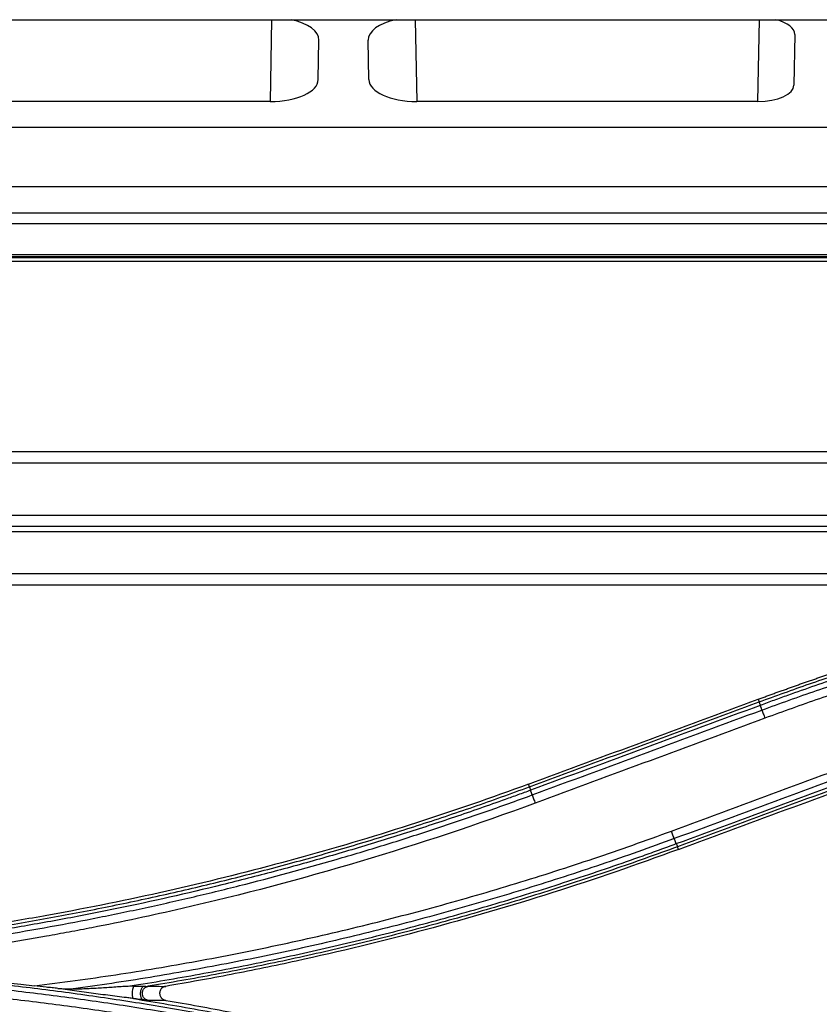
# Model space of a CAD drawing. Units: inches. Extents: x 9 to 10058, y 7 to 4192.
# Drawn here: x 6626 to 6659, y 2040 to 2082 of the extents above; entities that cross this region are included whole.
import ezdxf

# ---------------------------------------------------------------- set-up
doc = ezdxf.new("R2010")
doc.units = ezdxf.units.IN
doc.header["$MEASUREMENT"] = 0
doc.layers.add('LG-Product', color=3, linetype='Continuous')

msp = doc.modelspace()

# ---------------------------------------------------------------- linework, layer by layer
at = {"layer": 'LG-Product', "color": 3}
for p, q in [((6560.32, 2081.511), (7146.206, 2081.511)), ((6636.147, 2078.068), (6636.207, 2081.511)), ((6642.242, 2081.511), (6642.302, 2078.068)), ((6656.647, 2078.068), (6656.707, 2081.511)), ((6658.195, 2080.886), (6658.158, 2078.762)), ((6638.162, 2078.993), (6638.191, 2080.651)), ((6640.286, 2078.993), (6640.257, 2080.651)), ((6636.147, 2078.068), (6621.802, 2078.068)), ((6656.647, 2078.068), (6642.302, 2078.068)), ((6674.964, 2076.983), (6594.974, 2076.983)), ((6672.474, 2074.477), (6602.471, 2074.477)), ((6602.471, 2073.385), (6672.474, 2073.385)), ((6567.394, 2072.937), (6691.174, 2072.937)), ((6567.407, 2071.635), (7580.542, 2071.635)), ((7559.943, 2071.537), (6589.406, 2071.537)), ((7559.943, 2071.536), (6589.406, 2071.536)), ((6602.02, 2071.508), (7547.329, 2071.508)), ((7547.329, 2071.349), (6602.02, 2071.349)), ((6602.02, 2063.351), (7547.329, 2063.351)), ((7547.329, 2062.868), (6602.02, 2062.868)), ((6602.092, 2060.683), (7547.256, 2060.683)), ((7547.242, 2060.196), (6602.106, 2060.196)), ((6689.03, 2059.972), (6602.113, 2059.972)), ((6602.02, 2058.221), (6675.883, 2058.221)), ((6673.338, 2057.735), (6602.02, 2057.735)), ((6656.651, 2052.937), (6656.693, 2052.824)), ((6647.035, 2049.256), (6646.993, 2049.369)), ((6653.303, 2046.623), (6653.26, 2046.737))]:
    msp.add_line(p, q, dxfattribs=at)
for centre, major_axis, ratio, start_param, end_param in [((6636.191, 2080.651), (2, 0.01), 0.470091, 6.272565, 7.426358), ((6642.257, 2080.651), (-2, 0.01), 0.470091, 5.140013, 6.293806), ((6656.695, 2080.886), (1.5, 0.008), 0.470091, 6.272565, 7.360705), ((6636.162, 2078.993), (2, 0.009), 0.462507, 4.702506, 6.272998), ((6642.286, 2078.993), (-2, 0.009), 0.462507, 0.010188, 1.58068), ((6656.658, 2078.762), (1.5, 0.007), 0.462507, 4.702506, 6.272998), ((6630.444, 2040.646), (-0.041, -0.297), 0.340572, 3.857543, 6.227493)]:
    msp.add_ellipse(centre, major_axis=major_axis, ratio=ratio, start_param=start_param, end_param=end_param, dxfattribs=at)
for points, knots in [([(6656.693, 2052.824), (6657.045, 2052.954), (6657.397, 2053.082), (6658.103, 2053.336), (6658.81, 2053.586), (6659.52, 2053.829), (6660.23, 2054.069), (6660.586, 2054.188), (6662.368, 2054.771), (6663.802, 2055.211), (6665.605, 2055.727), (6665.966, 2055.829), (6666.689, 2056.028), (6667.775, 2056.323), (6668.865, 2056.602), (6670.321, 2056.96), (6671.051, 2057.133), (6672.515, 2057.464), (6673.248, 2057.623), (6674.717, 2057.926), (6675.453, 2058.072), (6676.927, 2058.348), (6678.404, 2058.61), (6679.886, 2058.845), (6681.37, 2059.066), (6682.113, 2059.169), (6683.601, 2059.362), (6684.345, 2059.451), (6685.836, 2059.616), (6686.583, 2059.692), (6688.076, 2059.829), (6688.824, 2059.89), (6690.32, 2059.999), (6691.069, 2060.046), (6691.818, 2060.087)], [0, 0, 0, 0, 0.03125, 0.03125, 0.0625, 0.09375, 0.09375, 0.125, 0.125, 0.25, 0.25, 0.28125, 0.28125, 0.3125, 0.375, 0.375, 0.4375, 0.4375, 0.5, 0.5, 0.5625, 0.5625, 0.625, 0.6875, 0.6875, 0.75, 0.75, 0.8125, 0.8125, 0.875, 0.875, 0.9375, 0.9375, 1, 1, 1, 1]), ([(6694.934, 2060.064), (6693.306, 2060.018), (6691.681, 2059.94), (6689.65, 2059.8), (6689.244, 2059.77), (6688.433, 2059.706), (6687.216, 2059.604), (6686.002, 2059.483), (6684.383, 2059.305), (6683.575, 2059.207), (6682.364, 2059.049), (6681.961, 2058.995), (6681.155, 2058.881), (6680.752, 2058.822), (6678.74, 2058.517), (6677.136, 2058.241), (6674.738, 2057.777), (6673.941, 2057.615), (6672.349, 2057.273), (6671.555, 2057.094), (6670.366, 2056.814), (6669.971, 2056.719), (6669.18, 2056.524), (6667.996, 2056.225), (6666.817, 2055.909), (6664.465, 2055.252), (6662.907, 2054.782), (6660.971, 2054.155), (6660.584, 2054.027), (6659.813, 2053.769), (6659.042, 2053.506), (6658.083, 2053.168), (6657.508, 2052.961), (6657.126, 2052.821), (6656.935, 2052.751), (6656.744, 2052.681)], [0, 0, 0, 0, 0.125, 0.125, 0.15625, 0.15625, 0.1875, 0.25, 0.25, 0.3125, 0.3125, 0.34375, 0.34375, 0.375, 0.375, 0.5, 0.5, 0.5625, 0.5625, 0.625, 0.625, 0.65625, 0.65625, 0.6875, 0.75, 0.75, 0.875, 0.875, 0.90625, 0.90625, 0.9375, 0.96875, 0.984375, 0.984375, 1, 1, 1, 1]), ([(6656.814, 2052.485), (6657.576, 2052.765), (6658.342, 2053.039), (6659.877, 2053.57), (6661.033, 2053.957), (6662.194, 2054.327), (6662.969, 2054.57), (6663.358, 2054.689), (6664.525, 2055.041), (6666.085, 2055.495), (6667.654, 2055.918), (6668.834, 2056.222), (6669.228, 2056.322), (6670.017, 2056.517), (6671.202, 2056.804), (6672.391, 2057.072), (6673.979, 2057.413), (6674.776, 2057.576), (6676.371, 2057.884), (6677.57, 2058.104), (6678.772, 2058.304), (6679.575, 2058.434), (6679.976, 2058.497), (6681.985, 2058.8), (6683.596, 2059.01), (6686.02, 2059.275), (6686.828, 2059.355), (6688.043, 2059.463), (6688.448, 2059.497), (6689.258, 2059.561), (6691.284, 2059.71), (6693.312, 2059.808), (6694.937, 2059.855)], [0, 0, 0, 0, 0.0625, 0.0625, 0.125, 0.15625, 0.15625, 0.1875, 0.1875, 0.25, 0.3125, 0.3125, 0.34375, 0.34375, 0.375, 0.4375, 0.4375, 0.5, 0.5, 0.5625, 0.59375, 0.59375, 0.625, 0.625, 0.75, 0.75, 0.8125, 0.8125, 0.84375, 0.84375, 0.875, 1, 1, 1, 1]), ([(6694.937, 2059.493), (6693.318, 2059.446), (6691.7, 2059.368), (6689.68, 2059.229), (6689.276, 2059.199), (6688.469, 2059.136), (6688.065, 2059.102), (6686.855, 2058.994), (6686.049, 2058.914), (6683.633, 2058.649), (6682.027, 2058.44), (6680.025, 2058.137), (6679.624, 2058.075), (6678.825, 2057.945), (6677.627, 2057.745), (6676.432, 2057.527), (6674.841, 2057.219), (6674.048, 2057.057), (6672.464, 2056.716), (6671.279, 2056.449), (6670.098, 2056.163), (6669.312, 2055.968), (6668.919, 2055.869), (6667.743, 2055.565), (6666.179, 2055.144), (6664.624, 2054.691), (6663.461, 2054.34), (6663.074, 2054.221), (6662.301, 2053.979), (6661.143, 2053.61), (6659.992, 2053.224), (6658.461, 2052.694), (6657.698, 2052.421), (6656.938, 2052.141)], [0, 0, 0, 0, 0.125, 0.125, 0.15625, 0.15625, 0.1875, 0.1875, 0.25, 0.25, 0.375, 0.375, 0.40625, 0.40625, 0.4375, 0.5, 0.5, 0.5625, 0.5625, 0.625, 0.65625, 0.65625, 0.6875, 0.6875, 0.75, 0.8125, 0.8125, 0.84375, 0.84375, 0.875, 0.9375, 0.9375, 1, 1, 1, 1]), ([(6656.651, 2052.937), (6656.708, 2052.958), (6656.821, 2053), (6656.99, 2053.062), (6657.16, 2053.124), (6657.33, 2053.186), (6657.5, 2053.247), (6657.67, 2053.308), (6657.84, 2053.369), (6658.01, 2053.43), (6658.18, 2053.49), (6658.35, 2053.551), (6658.52, 2053.61), (6658.691, 2053.67), (6658.861, 2053.73), (6659.031, 2053.789), (6659.202, 2053.847), (6659.372, 2053.906), (6659.543, 2053.964), (6659.713, 2054.022), (6659.884, 2054.08), (6660.054, 2054.138), (6660.225, 2054.195), (6660.396, 2054.252), (6660.567, 2054.309), (6660.738, 2054.365), (6660.909, 2054.422), (6661.08, 2054.478), (6661.251, 2054.533), (6661.422, 2054.589), (6661.593, 2054.644), (6661.764, 2054.699), (6661.935, 2054.753), (6662.107, 2054.808), (6662.278, 2054.862), (6662.45, 2054.916), (6662.621, 2054.969), (6662.793, 2055.023), (6662.964, 2055.076), (6663.136, 2055.129), (6663.308, 2055.181), (6663.479, 2055.233), (6663.651, 2055.285), (6663.823, 2055.337), (6663.995, 2055.389), (6664.167, 2055.44), (6664.339, 2055.491), (6664.511, 2055.542), (6664.683, 2055.592), (6664.855, 2055.642), (6665.027, 2055.692), (6665.2, 2055.742), (6665.372, 2055.791), (6665.544, 2055.84), (6665.717, 2055.889), (6665.889, 2055.938), (6666.062, 2055.986), (6666.235, 2056.034), (6666.407, 2056.082), (6666.58, 2056.129), (6666.753, 2056.177), (6666.926, 2056.224), (6667.098, 2056.27), (6667.271, 2056.317), (6667.444, 2056.363), (6667.617, 2056.409), (6667.79, 2056.455), (6667.964, 2056.5), (6668.137, 2056.545), (6668.31, 2056.59), (6668.483, 2056.635), (6668.657, 2056.679), (6668.83, 2056.723), (6669.003, 2056.767), (6669.177, 2056.811), (6669.351, 2056.854), (6669.524, 2056.897), (6669.698, 2056.94), (6669.872, 2056.983), (6670.045, 2057.025), (6670.219, 2057.067), (6670.393, 2057.109), (6670.567, 2057.15), (6670.741, 2057.191), (6670.915, 2057.232), (6671.089, 2057.273), (6671.263, 2057.313), (6671.438, 2057.353), (6671.612, 2057.393), (6671.786, 2057.433), (6671.96, 2057.472), (6672.135, 2057.511), (6672.309, 2057.55), (6672.484, 2057.589), (6672.658, 2057.627), (6672.833, 2057.665), (6673.008, 2057.703), (6673.124, 2057.728), (6673.183, 2057.74)], [0, 0, 0, 0, 0.010495, 0.020988, 0.031478, 0.041966, 0.052452, 0.062936, 0.073417, 0.083896, 0.094373, 0.104848, 0.11532, 0.12579, 0.136259, 0.146725, 0.157189, 0.167651, 0.178111, 0.188569, 0.199025, 0.209479, 0.219931, 0.230381, 0.240829, 0.251276, 0.26172, 0.272163, 0.282604, 0.293043, 0.303481, 0.313917, 0.32435, 0.334783, 0.345213, 0.355642, 0.36607, 0.376496, 0.38692, 0.397343, 0.407764, 0.418183, 0.428601, 0.439018, 0.449433, 0.459847, 0.47026, 0.480671, 0.491081, 0.501489, 0.511896, 0.522302, 0.532707, 0.54311, 0.553512, 0.563914, 0.574313, 0.584712, 0.59511, 0.605506, 0.615902, 0.626296, 0.63669, 0.647082, 0.657474, 0.667864, 0.678254, 0.688642, 0.69903, 0.709417, 0.719803, 0.730189, 0.740573, 0.750957, 0.76134, 0.771722, 0.782104, 0.792485, 0.802865, 0.813245, 0.823624, 0.834002, 0.84438, 0.854758, 0.865135, 0.875511, 0.885887, 0.896263, 0.906638, 0.917013, 0.927387, 0.937761, 0.948135, 0.958509, 0.968882, 0.979255, 0.989627, 1, 1, 1, 1]), ([(6656.694, 2052.824), (6656.694, 2052.823), (6656.695, 2052.818), (6656.7, 2052.804), (6656.703, 2052.794), (6656.711, 2052.77), (6656.717, 2052.755), (6656.729, 2052.721), (6656.735, 2052.702), (6656.743, 2052.68)], [0, 0, 0, 0, 0.25, 0.25, 0.5, 0.5, 0.75, 0.75, 1, 1, 1, 1]), ([(6656.814, 2052.485), (6656.822, 2052.462), (6656.83, 2052.437), (6656.85, 2052.384), (6656.86, 2052.356), (6656.881, 2052.297), (6656.892, 2052.266), (6656.915, 2052.204), (6656.926, 2052.173), (6656.938, 2052.141)], [0, 0, 0, 0, 0.25, 0.25, 0.5, 0.5, 0.75, 0.75, 1, 1, 1, 1]), ([(6646.993, 2049.369), (6643.873, 2048.216), (6640.715, 2047.196), (6635.925, 2045.866), (6634.319, 2045.456), (6631.089, 2044.702), (6629.465, 2044.358), (6627.627, 2044.009), (6627.423, 2043.971), (6627.014, 2043.896), (6626.809, 2043.858), (6626.195, 2043.748), (6625.786, 2043.677), (6624.556, 2043.47), (6623.735, 2043.34), (6621.268, 2042.977), (6619.619, 2042.769), (6617.552, 2042.552), (6617.139, 2042.51), (6616.311, 2042.432), (6615.896, 2042.395), (6614.653, 2042.291), (6612.166, 2042.108), (6609.675, 2042.003), (6608.013, 2041.968)], [0, 0, 0, 0, 0.25, 0.25, 0.375, 0.375, 0.5, 0.5, 0.515625, 0.515625, 0.53125, 0.53125, 0.5625, 0.5625, 0.625, 0.625, 0.75, 0.75, 0.78125, 0.78125, 0.8125, 0.8125, 0.875, 1, 1, 1, 1]), ([(6608.014, 2041.848), (6609.677, 2041.883), (6611.338, 2041.953), (6613.412, 2042.084), (6613.827, 2042.112), (6614.656, 2042.173), (6615.899, 2042.271), (6617.141, 2042.388), (6618.794, 2042.562), (6619.62, 2042.657), (6621.27, 2042.865), (6622.094, 2042.978), (6623.738, 2043.22), (6624.56, 2043.349), (6626.199, 2043.625), (6627.018, 2043.772), (6628.651, 2044.082), (6629.467, 2044.245), (6631.093, 2044.589), (6632.31, 2044.86), (6633.523, 2045.149), (6634.331, 2045.346), (6634.734, 2045.447), (6635.942, 2045.756), (6637.549, 2046.184), (6639.146, 2046.645), (6640.739, 2047.123), (6641.532, 2047.37), (6643.114, 2047.881), (6643.902, 2048.144), (6645.473, 2048.688), (6646.255, 2048.968), (6647.035, 2049.256)], [0, 0, 0, 0, 0.125, 0.125, 0.15625, 0.15625, 0.1875, 0.25, 0.25, 0.3125, 0.3125, 0.375, 0.375, 0.4375, 0.4375, 0.5, 0.5, 0.5625, 0.5625, 0.625, 0.65625, 0.65625, 0.6875, 0.6875, 0.75, 0.8125, 0.8125, 0.875, 0.875, 0.9375, 0.9375, 1, 1, 1, 1]), ([(6647.086, 2049.112), (6646.998, 2049.079), (6646.909, 2049.046), (6646.732, 2048.982), (6646.467, 2048.884), (6645.846, 2048.66), (6644.601, 2048.22), (6642.815, 2047.616), (6641.377, 2047.161), (6640.295, 2046.829), (6639.934, 2046.72), (6639.211, 2046.506), (6638.124, 2046.189), (6636.67, 2045.788), (6635.575, 2045.503), (6634.844, 2045.316), (6634.478, 2045.224), (6632.647, 2044.774), (6631.175, 2044.442), (6628.958, 2043.985), (6628.218, 2043.84), (6626.735, 2043.563), (6625.992, 2043.432), (6624.503, 2043.183), (6623.758, 2043.066), (6622.265, 2042.845), (6621.145, 2042.69), (6620.021, 2042.551), (6619.272, 2042.462), (6618.897, 2042.419), (6617.772, 2042.296), (6616.271, 2042.145), (6614.767, 2042.024), (6613.639, 2041.943), (6613.262, 2041.918), (6612.509, 2041.871), (6612.132, 2041.85), (6611.756, 2041.83)], [0, 0, 0, 0, 0.007812, 0.007812, 0.015625, 0.03125, 0.0625, 0.125, 0.1875, 0.1875, 0.21875, 0.21875, 0.25, 0.3125, 0.34375, 0.34375, 0.375, 0.375, 0.5, 0.5, 0.5625, 0.5625, 0.625, 0.625, 0.6875, 0.6875, 0.75, 0.78125, 0.78125, 0.8125, 0.8125, 0.875, 0.9375, 0.9375, 0.96875, 0.96875, 1, 1, 1, 1]), ([(6614.378, 2041.787), (6615.077, 2041.839), (6616.125, 2041.926), (6617.172, 2042.026), (6617.87, 2042.096), (6618.219, 2042.133), (6619.961, 2042.323), (6621.352, 2042.5), (6623.434, 2042.802), (6624.127, 2042.909), (6625.511, 2043.134), (6626.893, 2043.372), (6628.27, 2043.634), (6629.302, 2043.84), (6629.645, 2043.91), (6630.332, 2044.053), (6631.36, 2044.272), (6632.386, 2044.505), (6633.75, 2044.828), (6634.431, 2044.995), (6636.47, 2045.514), (6637.822, 2045.884), (6639.841, 2046.474), (6640.512, 2046.677), (6641.851, 2047.094), (6642.519, 2047.308), (6643.85, 2047.747), (6644.514, 2047.973), (6645.838, 2048.435), (6646.498, 2048.672), (6647.156, 2048.915)], [0, 0, 0, 0, 0.0625, 0.09375, 0.09375, 0.125, 0.125, 0.25, 0.25, 0.3125, 0.3125, 0.375, 0.4375, 0.4375, 0.46875, 0.46875, 0.5, 0.5625, 0.5625, 0.625, 0.625, 0.75, 0.75, 0.8125, 0.8125, 0.875, 0.875, 0.9375, 0.9375, 1, 1, 1, 1]), ([(6647.037, 2049.257), (6647.037, 2049.255), (6647.038, 2049.25), (6647.042, 2049.236), (6647.045, 2049.226), (6647.054, 2049.201), (6647.059, 2049.186), (6647.07, 2049.152), (6647.077, 2049.133), (6647.085, 2049.111)], [0, 0, 0, 0, 0.25, 0.25, 0.5, 0.5, 0.75, 0.75, 1, 1, 1, 1]), ([(6647.156, 2048.915), (6647.164, 2048.892), (6647.173, 2048.867), (6647.192, 2048.813), (6647.202, 2048.785), (6647.224, 2048.726), (6647.235, 2048.695), (6647.258, 2048.633), (6647.269, 2048.601), (6647.281, 2048.57)], [0, 0, 0, 0, 0.25, 0.25, 0.5, 0.5, 0.75, 0.75, 1, 1, 1, 1]), ([(6647.281, 2048.57), (6644.85, 2047.673), (6642.398, 2046.855), (6637.45, 2045.378), (6634.954, 2044.718), (6631.178, 2043.85), (6629.913, 2043.58), (6628.326, 2043.269), (6628.008, 2043.208), (6627.371, 2043.089), (6627.053, 2043.03), (6626.096, 2042.859), (6625.458, 2042.75), (6624.179, 2042.542), (6623.539, 2042.443), (6622.257, 2042.256), (6620.974, 2042.079), (6619.688, 2041.923), (6618.401, 2041.777), (6617.756, 2041.71), (6617.112, 2041.647)], [0, 0, 0, 0, 0.25, 0.25, 0.5, 0.5, 0.625, 0.625, 0.65625, 0.65625, 0.6875, 0.6875, 0.75, 0.75, 0.8125, 0.8125, 0.875, 0.9375, 0.9375, 1, 1, 1, 1]), ([(6626.227, 2040.886), (6626.799, 2040.956), (6627.369, 2041.03), (6628.509, 2041.187), (6629.079, 2041.269), (6630.786, 2041.529), (6632.489, 2041.814), (6634.185, 2042.137), (6635.314, 2042.36), (6635.878, 2042.476), (6637.566, 2042.835), (6638.688, 2043.091), (6640.366, 2043.5), (6640.924, 2043.64), (6642.038, 2043.929), (6643.15, 2044.225), (6644.258, 2044.538), (6645.363, 2044.858), (6645.915, 2045.023), (6647.566, 2045.527), (6648.661, 2045.879), (6650.843, 2046.614), (6651.928, 2046.997), (6653.008, 2047.395)], [0, 0, 0, 0, 0.0625, 0.0625, 0.125, 0.125, 0.25, 0.3125, 0.3125, 0.375, 0.375, 0.5, 0.5, 0.5625, 0.5625, 0.625, 0.6875, 0.6875, 0.75, 0.75, 0.875, 0.875, 1, 1, 1, 1]), ([(6653.128, 2047.077), (6653.12, 2047.098), (6653.111, 2047.12), (6653.093, 2047.169), (6653.083, 2047.195), (6653.063, 2047.249), (6653.052, 2047.278), (6653.031, 2047.336), (6653.02, 2047.365), (6653.009, 2047.395)], [0, 0, 0, 0, 0.25, 0.25, 0.5, 0.5, 0.75, 0.75, 1, 1, 1, 1]), ([(6653.128, 2047.077), (6652.108, 2046.702), (6651.082, 2046.339), (6649.023, 2045.642), (6647.989, 2045.307), (6646.43, 2044.826), (6645.91, 2044.669), (6644.867, 2044.362), (6644.344, 2044.212), (6642.774, 2043.772), (6641.723, 2043.494), (6639.613, 2042.965), (6638.026, 2042.59), (6636.431, 2042.248), (6635.366, 2042.028), (6634.833, 2041.921), (6633.231, 2041.612), (6632.161, 2041.421), (6630.015, 2041.068), (6628.94, 2040.907), (6627.862, 2040.76)], [0, 0, 0, 0, 0.125, 0.125, 0.25, 0.25, 0.3125, 0.3125, 0.375, 0.375, 0.5, 0.5, 0.625, 0.6875, 0.6875, 0.75, 0.75, 0.875, 0.875, 1, 1, 1, 1]), ([(6630.244, 2040.884), (6630.733, 2040.961), (6631.222, 2041.041), (6632.199, 2041.206), (6633.174, 2041.378), (6634.148, 2041.562), (6635.12, 2041.751), (6635.605, 2041.849), (6637.06, 2042.152), (6638.027, 2042.366), (6639.474, 2042.704), (6639.956, 2042.82), (6640.917, 2043.058), (6642.357, 2043.424), (6643.79, 2043.816), (6645.218, 2044.226), (6645.693, 2044.366), (6646.642, 2044.651), (6648.062, 2045.087), (6649.473, 2045.55), (6650.879, 2046.031), (6651.347, 2046.194), (6652.047, 2046.443), (6652.28, 2046.526), (6652.746, 2046.695), (6652.978, 2046.78), (6653.21, 2046.866)], [0, 0, 0, 0, 0.0625, 0.0625, 0.125, 0.1875, 0.1875, 0.25, 0.25, 0.375, 0.375, 0.4375, 0.4375, 0.5, 0.625, 0.625, 0.6875, 0.6875, 0.75, 0.875, 0.875, 0.9375, 0.9375, 0.96875, 0.96875, 1, 1, 1, 1]), ([(6653.209, 2046.866), (6653.224, 2046.827), (6653.236, 2046.796), (6653.254, 2046.753), (6653.26, 2046.74), (6653.262, 2046.738)], [0, 0, 0, 0, 0.5, 0.5, 1, 1, 1, 1]), ([(6653.26, 2046.737), (6652.359, 2046.404), (6651.454, 2046.082), (6649.637, 2045.46), (6648.268, 2045.009), (6646.892, 2044.584), (6645.972, 2044.305), (6645.512, 2044.169), (6644.128, 2043.768), (6643.202, 2043.512), (6641.345, 2043.022), (6640.413, 2042.789), (6638.544, 2042.344), (6637.607, 2042.132), (6635.728, 2041.732), (6634.785, 2041.544), (6632.897, 2041.189), (6631.951, 2041.023), (6631.003, 2040.868)], [0, 0, 0, 0, 0.125, 0.125, 0.25, 0.3125, 0.3125, 0.375, 0.375, 0.5, 0.5, 0.625, 0.625, 0.75, 0.75, 0.875, 0.875, 1, 1, 1, 1]), ([(6653.303, 2046.623), (6651.552, 2045.976), (6649.79, 2045.371), (6646.243, 2044.245), (6644.458, 2043.723), (6640.865, 2042.764), (6639.057, 2042.326), (6636.329, 2041.732), (6635.416, 2041.544), (6634.043, 2041.278), (6633.585, 2041.192), (6632.666, 2041.026), (6632.207, 2040.945), (6631.747, 2040.867)], [0, 0, 0, 0, 0.25, 0.25, 0.5, 0.5, 0.75, 0.75, 0.875, 0.875, 0.9375, 0.9375, 1, 1, 1, 1]), ([(6653.209, 2034.235), (6652.795, 2034.388), (6652.379, 2034.539), (6651.547, 2034.836), (6651.13, 2034.982), (6649.877, 2035.414), (6649.038, 2035.693), (6647.355, 2036.231), (6646.51, 2036.491), (6644.816, 2036.992), (6643.965, 2037.234), (6642.26, 2037.697), (6641.404, 2037.92), (6639.689, 2038.345), (6638.829, 2038.549), (6637.104, 2038.937), (6636.24, 2039.121), (6634.508, 2039.471), (6633.639, 2039.636), (6631.899, 2039.948), (6631.027, 2040.094), (6629.281, 2040.367), (6628.406, 2040.493), (6627.092, 2040.669), (6626.654, 2040.725), (6625.776, 2040.833), (6624.46, 2040.986), (6623.141, 2041.118), (6621.82, 2041.235), (6621.379, 2041.272), (6620.498, 2041.34), (6619.176, 2041.436), (6616.971, 2041.558), (6614.764, 2041.631), (6613.439, 2041.653), (6612.555, 2041.662), (6612.113, 2041.665), (6611.672, 2041.665)], [0, 0, 0, 0, 0.03125, 0.03125, 0.0625, 0.0625, 0.125, 0.125, 0.1875, 0.1875, 0.25, 0.25, 0.3125, 0.3125, 0.375, 0.375, 0.4375, 0.4375, 0.5, 0.5, 0.5625, 0.5625, 0.625, 0.625, 0.65625, 0.65625, 0.6875, 0.75, 0.75, 0.78125, 0.78125, 0.8125, 0.875, 0.9375, 0.96875, 0.96875, 1, 1, 1, 1]), ([(6611.672, 2041.474), (6612.554, 2041.473), (6613.437, 2041.462), (6615.201, 2041.422), (6616.083, 2041.393), (6617.846, 2041.315), (6618.727, 2041.266), (6620.489, 2041.15), (6621.808, 2041.048), (6623.126, 2040.924), (6624.004, 2040.837), (6624.443, 2040.791), (6625.759, 2040.645), (6627.073, 2040.485), (6628.384, 2040.303), (6629.257, 2040.177), (6629.694, 2040.112), (6631.001, 2039.908), (6632.307, 2039.689), (6633.608, 2039.449), (6634.475, 2039.284), (6634.908, 2039.199), (6636.206, 2038.937), (6637.5, 2038.66), (6638.789, 2038.362), (6639.648, 2038.158), (6640.077, 2038.054), (6641.361, 2037.734), (6642.215, 2037.511), (6643.917, 2037.047), (6644.766, 2036.806), (6646.458, 2036.304), (6647.301, 2036.045), (6648.982, 2035.506), (6649.819, 2035.228), (6651.488, 2034.654), (6652.319, 2034.358), (6653.147, 2034.054)], [0, 0, 0, 0, 0.0625, 0.0625, 0.125, 0.125, 0.1875, 0.1875, 0.25, 0.28125, 0.28125, 0.3125, 0.3125, 0.375, 0.40625, 0.40625, 0.4375, 0.4375, 0.5, 0.53125, 0.53125, 0.5625, 0.5625, 0.625, 0.65625, 0.65625, 0.6875, 0.6875, 0.75, 0.75, 0.8125, 0.8125, 0.875, 0.875, 0.9375, 0.9375, 1, 1, 1, 1]), ([(6653.02, 2033.7), (6652.194, 2034.004), (6651.366, 2034.3), (6649.703, 2034.872), (6648.868, 2035.15), (6647.192, 2035.686), (6646.352, 2035.945), (6644.665, 2036.446), (6643.819, 2036.686), (6642.122, 2037.149), (6641.271, 2037.371), (6639.99, 2037.69), (6639.563, 2037.794), (6638.707, 2037.997), (6637.421, 2038.295), (6636.131, 2038.571), (6634.837, 2038.832), (6634.406, 2038.917), (6633.541, 2039.082), (6632.244, 2039.322), (6630.943, 2039.54), (6629.639, 2039.743), (6629.204, 2039.808), (6628.333, 2039.934), (6627.026, 2040.116), (6625.716, 2040.275), (6624.404, 2040.421), (6623.967, 2040.466), (6623.091, 2040.554), (6621.777, 2040.677), (6620.462, 2040.778), (6618.706, 2040.894), (6617.827, 2040.943), (6616.07, 2041.021), (6615.19, 2041.05), (6613.431, 2041.09), (6612.551, 2041.101), (6611.672, 2041.102)], [0, 0, 0, 0, 0.0625, 0.0625, 0.125, 0.125, 0.1875, 0.1875, 0.25, 0.25, 0.3125, 0.3125, 0.34375, 0.34375, 0.375, 0.4375, 0.4375, 0.46875, 0.46875, 0.5, 0.5625, 0.5625, 0.59375, 0.59375, 0.625, 0.6875, 0.6875, 0.71875, 0.71875, 0.75, 0.8125, 0.8125, 0.875, 0.875, 0.9375, 0.9375, 1, 1, 1, 1]), ([(6627.219, 2040.783), (6627.178, 2040.787), (6627.137, 2040.791), (6627.054, 2040.798), (6627.012, 2040.802), (6626.888, 2040.814), (6626.805, 2040.822), (6626.557, 2040.847), (6626.392, 2040.866), (6626.227, 2040.886)], [0, 0, 0, 0, 0.125, 0.125, 0.25, 0.25, 0.5, 0.5, 1, 1, 1, 1]), ([(6627.219, 2040.783), (6627.326, 2040.773), (6627.433, 2040.767), (6627.648, 2040.759), (6627.755, 2040.758), (6627.862, 2040.76)], [0, 0, 0, 0, 0.5, 0.5, 1, 1, 1, 1]), ([(6630.397, 2040.35), (6630.332, 2040.36), (6630.267, 2040.369), (6630.136, 2040.387), (6630.071, 2040.395), (6629.873, 2040.421), (6629.741, 2040.437), (6629.476, 2040.471), (6629.343, 2040.487), (6629.078, 2040.521), (6628.945, 2040.538), (6628.679, 2040.573), (6628.546, 2040.591), (6628.281, 2040.627), (6628.148, 2040.645), (6627.883, 2040.683), (6627.75, 2040.703), (6627.484, 2040.742), (6627.352, 2040.763), (6627.219, 2040.783)], [0, 0, 0, 0, 0.0625, 0.0625, 0.125, 0.125, 0.25, 0.25, 0.375, 0.375, 0.5, 0.5, 0.625, 0.625, 0.75, 0.75, 0.875, 0.875, 1, 1, 1, 1]), ([(6627.862, 2040.76), (6627.961, 2040.761), (6628.061, 2040.763), (6628.259, 2040.77), (6628.358, 2040.773), (6628.656, 2040.787), (6628.855, 2040.798), (6629.252, 2040.823), (6629.45, 2040.836), (6629.748, 2040.855), (6629.847, 2040.862), (6630.045, 2040.874), (6630.145, 2040.879), (6630.244, 2040.884)], [0, 0, 0, 0, 0.125, 0.125, 0.25, 0.25, 0.5, 0.5, 0.75, 0.75, 0.875, 0.875, 1, 1, 1, 1]), ([(6630.409, 2040.88), (6630.479, 2040.877), (6630.548, 2040.875), (6630.651, 2040.873), (6630.685, 2040.872), (6630.752, 2040.87), (6630.785, 2040.869), (6630.818, 2040.869)], [0, 0, 0, 0, 0.5, 0.5, 0.75, 0.75, 1, 1, 1, 1]), ([(6630.818, 2040.869), (6630.824, 2040.868), (6630.835, 2040.868), (6630.852, 2040.868), (6630.871, 2040.868), (6630.893, 2040.868), (6630.914, 2040.867), (6630.93, 2040.867), (6630.943, 2040.867), (6630.954, 2040.867), (6630.964, 2040.867), (6630.974, 2040.867), (6630.982, 2040.867), (6630.99, 2040.867), (6630.997, 2040.868), (6631.001, 2040.868), (6631.003, 2040.868)], [0, 0, 0, 0, 0.087165, 0.161819, 0.223973, 0.35644, 0.476617, 0.54304, 0.607067, 0.668817, 0.728423, 0.786031, 0.841805, 0.895924, 0.948585, 1, 1, 1, 1]), ([(6631.747, 2040.867), (6631.729, 2040.864), (6631.712, 2040.86), (6631.679, 2040.848), (6631.662, 2040.841), (6631.631, 2040.824), (6631.616, 2040.814), (6631.589, 2040.792), (6631.576, 2040.779), (6631.552, 2040.752), (6631.542, 2040.738), (6631.528, 2040.715), (6631.524, 2040.707), (6631.516, 2040.691), (6631.513, 2040.683), (6631.504, 2040.657), (6631.499, 2040.64), (6631.495, 2040.614), (6631.494, 2040.605), (6631.493, 2040.587), (6631.493, 2040.578), (6631.494, 2040.552), (6631.496, 2040.534), (6631.503, 2040.499), (6631.509, 2040.482), (6631.522, 2040.449), (6631.53, 2040.433), (6631.545, 2040.411), (6631.55, 2040.404), (6631.561, 2040.389), (6631.567, 2040.383), (6631.585, 2040.363), (6631.598, 2040.351), (6631.619, 2040.335), (6631.626, 2040.329), (6631.641, 2040.32), (6631.649, 2040.315), (6631.672, 2040.303), (6631.689, 2040.296), (6631.714, 2040.287), (6631.723, 2040.284), (6631.74, 2040.28), (6631.749, 2040.278), (6631.758, 2040.276)], [0, 0, 0, 0, 0.0625, 0.0625, 0.125, 0.125, 0.1875, 0.1875, 0.25, 0.25, 0.3125, 0.3125, 0.34375, 0.34375, 0.375, 0.375, 0.4375, 0.4375, 0.46875, 0.46875, 0.5, 0.5, 0.5625, 0.5625, 0.625, 0.625, 0.6875, 0.6875, 0.71875, 0.71875, 0.75, 0.75, 0.8125, 0.8125, 0.84375, 0.84375, 0.875, 0.875, 0.9375, 0.9375, 0.96875, 0.96875, 1, 1, 1, 1]), ([(6630.813, 2040.295), (6630.782, 2040.299), (6630.749, 2040.303), (6630.682, 2040.312), (6630.647, 2040.316), (6630.543, 2040.33), (6630.471, 2040.34), (6630.397, 2040.35)], [0, 0, 0, 0, 0.25, 0.25, 0.5, 0.5, 1, 1, 1, 1]), ([(6630.397, 2040.35), (6630.884, 2040.273), (6631.371, 2040.193), (6632.343, 2040.027), (6632.829, 2039.941), (6633.799, 2039.763), (6634.284, 2039.671), (6635.251, 2039.482), (6636.701, 2039.188), (6638.145, 2038.867), (6640.065, 2038.417), (6641.023, 2038.179), (6642.454, 2037.806), (6642.93, 2037.679), (6643.881, 2037.418), (6644.356, 2037.285), (6645.778, 2036.876), (6646.722, 2036.592), (6648.133, 2036.149), (6648.602, 2035.998), (6649.539, 2035.691), (6650.007, 2035.534), (6650.94, 2035.216), (6651.638, 2034.972), (6652.45, 2034.681), (6652.856, 2034.533), (6653.029, 2034.469), (6653.145, 2034.427), (6653.203, 2034.406), (6653.261, 2034.384)], [0, 0, 0, 0, 0.0625, 0.0625, 0.125, 0.125, 0.1875, 0.1875, 0.25, 0.375, 0.375, 0.5, 0.5, 0.5625, 0.5625, 0.625, 0.625, 0.75, 0.75, 0.8125, 0.8125, 0.875, 0.875, 0.9375, 0.96875, 0.984375, 0.992187, 0.992187, 1, 1, 1, 1]), ([(6631.003, 2040.277), (6631.002, 2040.277), (6631, 2040.277), (6630.997, 2040.277), (6630.993, 2040.277), (6630.989, 2040.277), (6630.985, 2040.277), (6630.981, 2040.277), (6630.977, 2040.278), (6630.972, 2040.278), (6630.967, 2040.278), (6630.962, 2040.279), (6630.956, 2040.279), (6630.951, 2040.28), (6630.945, 2040.28), (6630.938, 2040.281), (6630.932, 2040.281), (6630.921, 2040.283), (6630.906, 2040.284), (6630.886, 2040.286), (6630.864, 2040.289), (6630.839, 2040.292), (6630.822, 2040.294), (6630.813, 2040.295)], [0, 0, 0, 0, 0.029476, 0.059129, 0.088984, 0.119064, 0.149392, 0.179991, 0.210883, 0.242088, 0.273628, 0.305522, 0.337791, 0.370452, 0.403524, 0.437023, 0.470968, 0.505374, 0.595194, 0.689371, 0.788115, 0.891605, 1, 1, 1, 1]), ([(6631.758, 2040.276), (6632.217, 2040.199), (6632.676, 2040.118), (6633.592, 2039.952), (6634.965, 2039.694), (6636.332, 2039.413), (6639.06, 2038.818), (6640.869, 2038.38), (6643.119, 2037.779), (6643.568, 2037.657), (6644.465, 2037.406), (6645.808, 2037.022), (6647.143, 2036.616), (6649.804, 2035.771), (6651.564, 2035.167), (6653.312, 2034.522)], [0, 0, 0, 0, 0.0625, 0.0625, 0.125, 0.25, 0.25, 0.5, 0.5, 0.5625, 0.5625, 0.625, 0.75, 0.75, 1, 1, 1, 1])]:
    msp.add_open_spline(points, degree=3, knots=knots, dxfattribs=at)
for points, degree in [([(6646.993, 2049.369), (6650.213, 2050.558), (6653.432, 2051.747), (6656.651, 2052.937)], 3), ([(6647.035, 2049.256), (6650.254, 2050.445), (6653.474, 2051.635), (6656.693, 2052.824)], 3), ([(6656.744, 2052.681), (6653.525, 2051.491), (6650.305, 2050.301), (6647.086, 2049.112)], 3), ([(6656.814, 2052.485), (6656.744, 2052.681)], 1), ([(6647.156, 2048.915), (6650.375, 2050.105), (6653.594, 2051.295), (6656.814, 2052.485)], 3), ([(6656.938, 2052.141), (6653.719, 2050.951), (6650.5, 2049.76), (6647.281, 2048.57)], 3), ([(6653.008, 2047.395), (6656.228, 2048.586), (6659.447, 2049.776), (6662.666, 2050.967)], 3), ([(6662.786, 2050.648), (6659.567, 2049.457), (6656.348, 2048.267), (6653.128, 2047.077)], 3), ([(6653.21, 2046.866), (6656.43, 2048.056), (6659.649, 2049.246), (6662.868, 2050.435)], 3), ([(6662.918, 2050.305), (6659.699, 2049.116), (6656.479, 2047.927), (6653.26, 2046.737)], 3), ([(6653.303, 2046.623), (6656.522, 2047.812), (6659.741, 2049.002), (6662.96, 2050.191)], 3), ([(6647.156, 2048.915), (6647.086, 2049.112)], 1), ([(6653.21, 2046.866), (6653.128, 2047.077)], 1), ([(6617.112, 2041.647), (6620.16, 2041.509), (6623.198, 2041.256), (6626.227, 2040.886)], 3), ([(6630.244, 2040.884), (6630.299, 2040.883), (6630.354, 2040.881), (6630.409, 2040.88)], 3), ([(6631.003, 2040.868), (6631.255, 2040.868), (6631.503, 2040.867), (6631.747, 2040.867)], 3), ([(6631.758, 2040.276), (6631.51, 2040.276), (6631.259, 2040.276), (6631.003, 2040.277)], 3)]:
    msp.add_open_spline(points, degree=degree, dxfattribs=at)
for points, weights in [([(6630.818, 2040.869), (6630.146, 2040.452), (6630.813, 2040.295)], [1, 0.253399535025, 1]), ([(6631.003, 2040.277), (6629.365, 2040.573), (6631.003, 2040.868)], [1, 0.16920277639, 1])]:
    msp.add_rational_spline(points, weights, degree=2, dxfattribs=at)

doc.saveas('drawing.dxf')
